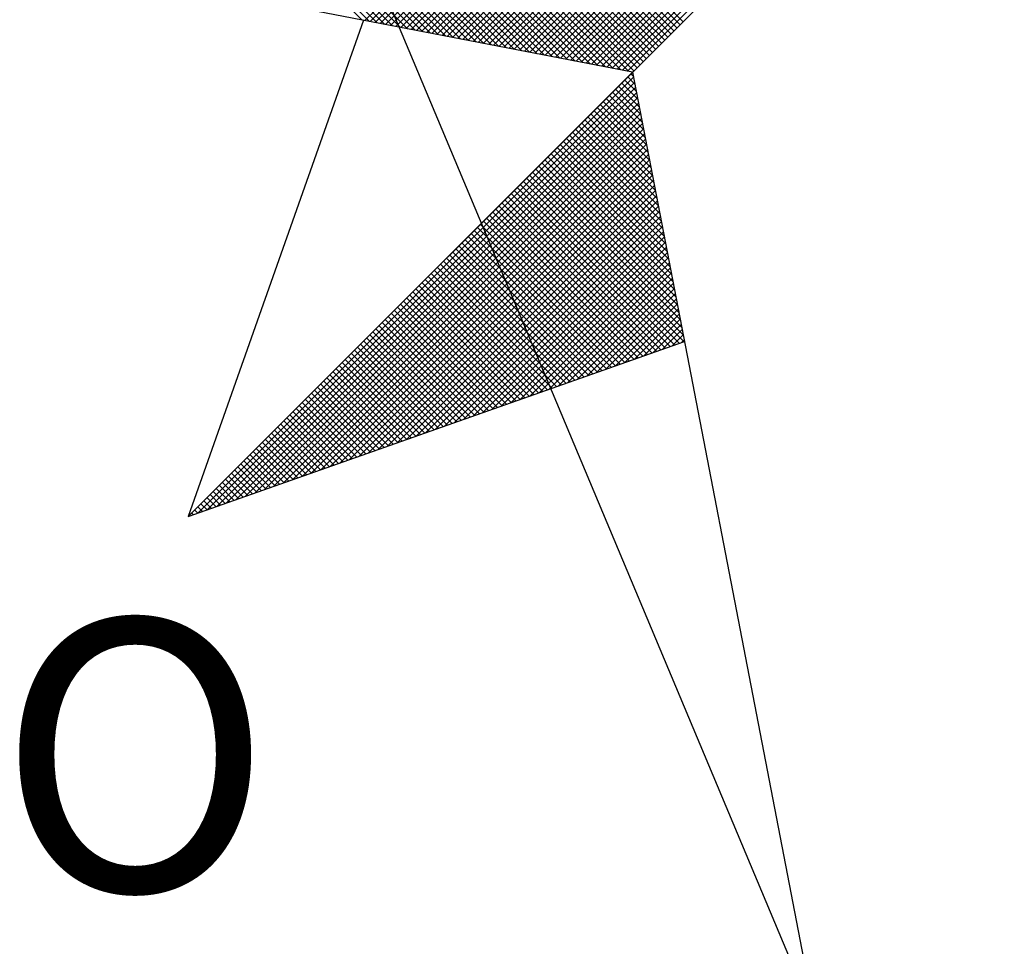
# Model space of a CAD drawing. Units: millimetres. Extents: x 174942 to 175395, y 1666957 to 1667617.
# Drawn here: x 175234 to 175239, y 1667231 to 1667236 of the extents above; entities that cross this region are included whole.
import ezdxf

# ---------------------------------------------------------------- set-up
doc = ezdxf.new("R2010")
doc.units = ezdxf.units.MM
doc.header["$LTSCALE"] = 10
doc.header["$MEASUREMENT"] = 0
doc.layers.add('NORTE', color=7, linetype='Continuous')
doc.layers.add('V-EDIFICACAO', color=2, linetype='Continuous')
doc.styles.add('ROMANT', font='romant', dxfattribs={"height": 0.2})

# ---------------------------------------------------------------- blocks, each defined once
blk = doc.blocks.new('*X32')
at = {"color": 0}
for p, q in [((182557.4827, 1662934.577), (182556.5545, 1662935.5052)), ((182557.5046, 1662934.5728), (182556.5721, 1662935.5052)), ((182557.5265, 1662934.5685), (182556.5898, 1662935.5052)), ((182557.5484, 1662934.5643), (182556.6075, 1662935.5052)), ((182557.5703, 1662934.5601), (182556.6252, 1662935.5052)), ((182557.5922, 1662934.5559), (182556.6428, 1662935.5052)), ((182557.6141, 1662934.5516), (182556.6605, 1662935.5052)), ((182557.636, 1662934.5474), (182556.6782, 1662935.5052)), ((182557.6579, 1662934.5432), (182556.6959, 1662935.5052)), ((182557.6798, 1662934.539), (182556.7135, 1662935.5052)), ((182557.7017, 1662934.5347), (182556.7312, 1662935.5052)), ((182557.7236, 1662934.5305), (182556.7489, 1662935.5052)), ((182557.7455, 1662934.5263), (182556.7666, 1662935.5052)), ((182557.7674, 1662934.522), (182556.7843, 1662935.5052)), ((182557.7893, 1662934.5178), (182556.8019, 1662935.5052)), ((182557.8112, 1662934.5136), (182556.8196, 1662935.5052)), ((182557.8331, 1662934.5094), (182556.8373, 1662935.5052)), ((182557.855, 1662934.5051), (182556.855, 1662935.5052)), ((182557.8769, 1662934.5009), (182556.8726, 1662935.5052)), ((182557.8988, 1662934.4967), (182556.8903, 1662935.5052)), ((182557.9207, 1662934.4925), (182556.908, 1662935.5052)), ((182557.9426, 1662934.4882), (182556.9257, 1662935.5052)), ((182557.9645, 1662934.484), (182556.9434, 1662935.5052)), ((182557.9864, 1662934.4798), (182556.961, 1662935.5052)), ((182558.0083, 1662934.4756), (182556.9787, 1662935.5052)), ((182558.0303, 1662934.4713), (182556.9964, 1662935.5052)), ((182558.0522, 1662934.4671), (182557.0141, 1662935.5052)), ((182558.0741, 1662934.4629), (182557.0317, 1662935.5052)), ((182558.096, 1662934.4587), (182557.0494, 1662935.5052)), ((182558.1179, 1662934.4544), (182557.0671, 1662935.5052)), ((182558.1398, 1662934.4502), (182557.0848, 1662935.5052)), ((182558.1617, 1662934.446), (182557.1025, 1662935.5052)), ((182558.1836, 1662934.4417), (182557.1201, 1662935.5052)), ((182558.2055, 1662934.4375), (182557.1378, 1662935.5052)), ((182558.2274, 1662934.4333), (182557.1555, 1662935.5052)), ((182558.2493, 1662934.4291), (182557.1732, 1662935.5052)), ((182558.2655, 1662934.4306), (182557.1908, 1662935.5052)), ((182558.2743, 1662934.4394), (182557.2085, 1662935.5052)), ((182558.2832, 1662934.4482), (182557.2262, 1662935.5052)), ((182558.292, 1662934.4571), (182557.2439, 1662935.5052)), ((182558.3008, 1662934.4659), (182557.2616, 1662935.5052)), ((182558.3097, 1662934.4748), (182557.2792, 1662935.5052)), ((182558.3185, 1662934.4836), (182557.2969, 1662935.5052)), ((182558.3273, 1662934.4924), (182557.3146, 1662935.5052)), ((182558.3362, 1662934.5013), (182557.3323, 1662935.5052)), ((182558.345, 1662934.5101), (182557.3499, 1662935.5052)), ((182558.3539, 1662934.519), (182557.3676, 1662935.5052)), ((182558.3627, 1662934.5278), (182557.3853, 1662935.5052)), ((182558.3715, 1662934.5366), (182557.403, 1662935.5052)), ((182558.3804, 1662934.5455), (182557.4207, 1662935.5052)), ((182558.3892, 1662934.5543), (182557.4383, 1662935.5052)), ((182558.3981, 1662934.5631), (182557.456, 1662935.5052)), ((182558.4069, 1662934.572), (182557.4737, 1662935.5052)), ((182557.4911, 1662934.5754), (182558.4209, 1662935.5052)), ((182557.5059, 1662934.5725), (182558.4386, 1662935.5052)), ((182557.5207, 1662934.5696), (182558.4563, 1662935.5052)), ((182557.5355, 1662934.5668), (182558.474, 1662935.5052)), ((182557.5504, 1662934.5639), (182558.4916, 1662935.5052)), ((182557.5652, 1662934.5611), (182558.5093, 1662935.5052)), ((182557.58, 1662934.5582), (182558.527, 1662935.5052)), ((182557.5948, 1662934.5553), (182558.5447, 1662935.5052)), ((182557.6096, 1662934.5525), (182558.5623, 1662935.5052)), ((182557.6245, 1662934.5496), (182558.58, 1662935.5052)), ((182557.6393, 1662934.5468), (182558.5977, 1662935.5052)), ((182557.6541, 1662934.5439), (182558.6154, 1662935.5052)), ((182557.6689, 1662934.5411), (182558.6331, 1662935.5052)), ((182557.6837, 1662934.5382), (182558.6507, 1662935.5052)), ((182557.6986, 1662934.5353), (182558.6684, 1662935.5052)), ((182557.7134, 1662934.5325), (182558.6861, 1662935.5052)), ((182557.7282, 1662934.5296), (182558.7038, 1662935.5052)), ((182557.743, 1662934.5268), (182558.7214, 1662935.5052)), ((182557.7578, 1662934.5239), (182558.7391, 1662935.5052)), ((182557.7726, 1662934.521), (182558.7568, 1662935.5052)), ((182557.7875, 1662934.5182), (182558.7745, 1662935.5052)), ((182557.8023, 1662934.5153), (182558.7922, 1662935.5052)), ((182557.8171, 1662934.5125), (182558.8098, 1662935.5052)), ((182557.8319, 1662934.5096), (182558.8275, 1662935.5052)), ((182557.8467, 1662934.5067), (182558.8452, 1662935.5052)), ((182557.8616, 1662934.5039), (182558.8629, 1662935.5052)), ((182557.8764, 1662934.501), (182558.8805, 1662935.5052)), ((182557.8912, 1662934.4982), (182558.8982, 1662935.5052)), ((182557.906, 1662934.4953), (182558.9159, 1662935.5052)), ((182557.9208, 1662934.4924), (182558.9336, 1662935.5052)), ((182557.9356, 1662934.4896), (182558.9513, 1662935.5052)), ((182557.9505, 1662934.4867), (182558.9689, 1662935.5052)), ((182557.9653, 1662934.4839), (182558.9866, 1662935.5052)), ((182557.9801, 1662934.481), (182559.0043, 1662935.5052)), ((182557.9949, 1662934.4781), (182559.022, 1662935.5052)), ((182558.0097, 1662934.4753), (182559.0396, 1662935.5052)), ((182558.0246, 1662934.4724), (182559.0573, 1662935.5052)), ((182558.0394, 1662934.4696), (182559.075, 1662935.5052)), ((182558.0542, 1662934.4667), (182559.0927, 1662935.5052)), ((182558.069, 1662934.4639), (182559.1104, 1662935.5052)), ((182558.0838, 1662934.461), (182559.128, 1662935.5052)), ((182558.0987, 1662934.4581), (182559.1457, 1662935.5052)), ((182558.1135, 1662934.4553), (182559.1634, 1662935.5052)), ((182558.1283, 1662934.4524), (182559.1811, 1662935.5052)), ((182558.1431, 1662934.4496), (182559.1987, 1662935.5052)), ((182558.1579, 1662934.4467), (182559.2164, 1662935.5052)), ((182558.1727, 1662934.4438), (182559.2341, 1662935.5052)), ((182558.1876, 1662934.441), (182559.2518, 1662935.5052)), ((182558.2024, 1662934.4381), (182559.2695, 1662935.5052)), ((182558.2172, 1662934.4353), (182559.2871, 1662935.5052)), ((182558.232, 1662934.4324), (182559.3048, 1662935.5052)), ((182558.2468, 1662934.4295), (182559.3225, 1662935.5052)), ((182556.9826, 1662933.1477), (182558.2616, 1662934.4266)), ((182557.01, 1662933.1573), (182558.2645, 1662934.4118)), ((182557.0373, 1662933.167), (182558.2673, 1662934.397)), ((182558.2767, 1662934.3487), (182558.2301, 1662934.3952)), ((182558.2724, 1662934.3706), (182558.239, 1662934.404)), ((182558.2682, 1662934.3925), (182558.2478, 1662934.4129)), ((182558.264, 1662934.4144), (182558.2566, 1662934.4217)), ((182557.0646, 1662933.1766), (182558.2702, 1662934.3822)), ((182557.0919, 1662933.1862), (182558.2731, 1662934.3674)), ((182558.2893, 1662934.283), (182558.2036, 1662934.3687)), ((182558.2851, 1662934.3049), (182558.2124, 1662934.3775)), ((182558.2809, 1662934.3268), (182558.2213, 1662934.3864)), ((182557.1193, 1662933.1959), (182558.2759, 1662934.3526)), ((182557.1466, 1662933.2055), (182558.2788, 1662934.3377)), ((182558.302, 1662934.2172), (182558.1771, 1662934.3422)), ((182558.2978, 1662934.2391), (182558.1859, 1662934.351)), ((182558.2936, 1662934.2611), (182558.1948, 1662934.3599)), ((182557.1739, 1662933.2152), (182558.2816, 1662934.3229)), ((182558.3147, 1662934.1515), (182558.1506, 1662934.3157)), ((182558.3105, 1662934.1734), (182558.1594, 1662934.3245)), ((182558.3062, 1662934.1953), (182558.1682, 1662934.3333)), ((182557.2012, 1662933.2248), (182558.2845, 1662934.3081)), ((182557.2285, 1662933.2345), (182558.2873, 1662934.2933)), ((182558.3316, 1662934.0639), (182558.1152, 1662934.2803)), ((182558.3274, 1662934.0858), (182558.1241, 1662934.2891)), ((182558.3232, 1662934.1077), (182558.1329, 1662934.298)), ((182558.3189, 1662934.1296), (182558.1417, 1662934.3068)), ((182557.2559, 1662933.2441), (182558.2902, 1662934.2785)), ((182557.2832, 1662933.2538), (182558.2931, 1662934.2636)), ((182558.3443, 1662933.9982), (182558.0887, 1662934.2538)), ((182558.3401, 1662934.0201), (182558.0975, 1662934.2626)), ((182558.3358, 1662934.042), (182558.1064, 1662934.2715)), ((182557.3105, 1662933.2634), (182558.2959, 1662934.2488)), ((182557.3378, 1662933.2731), (182558.2988, 1662934.234)), ((182558.357, 1662933.9325), (182558.0622, 1662934.2273)), ((182558.3527, 1662933.9544), (182558.071, 1662934.2361)), ((182558.3485, 1662933.9763), (182558.0799, 1662934.2449)), ((182557.3652, 1662933.2827), (182558.3016, 1662934.2192)), ((182557.3925, 1662933.2924), (182558.3045, 1662934.2044)), ((182558.3696, 1662933.8668), (182558.0357, 1662934.2008)), ((182558.3654, 1662933.8887), (182558.0445, 1662934.2096)), ((182558.3612, 1662933.9106), (182558.0533, 1662934.2184)), ((182557.4198, 1662933.302), (182558.3074, 1662934.1896)), ((182557.4471, 1662933.3117), (182558.3102, 1662934.1747)), ((182558.3823, 1662933.8011), (182558.0092, 1662934.1742)), ((182558.3781, 1662933.823), (182558.018, 1662934.1831)), ((182558.3739, 1662933.8449), (182558.0268, 1662934.1919)), ((182557.4745, 1662933.3213), (182558.3131, 1662934.1599)), ((182557.5018, 1662933.331), (182558.3159, 1662934.1451)), ((182558.3992, 1662933.7135), (182557.9738, 1662934.1389)), ((182558.395, 1662933.7354), (182557.9826, 1662934.1477)), ((182558.3908, 1662933.7573), (182557.9915, 1662934.1566)), ((182558.3865, 1662933.7792), (182558.0003, 1662934.1654)), ((182557.5291, 1662933.3406), (182558.3188, 1662934.1303)), ((182557.5564, 1662933.3502), (182558.3217, 1662934.1155)), ((182558.4086, 1662933.6511), (182557.9473, 1662934.1124)), ((182558.4077, 1662933.6696), (182557.9561, 1662934.1212)), ((182558.4034, 1662933.6915), (182557.965, 1662934.13)), ((182557.5838, 1662933.3599), (182558.3245, 1662934.1006)), ((182557.6111, 1662933.3695), (182558.3274, 1662934.0858)), ((182558.3694, 1662933.6372), (182557.9208, 1662934.0858)), ((182558.3824, 1662933.6419), (182557.9296, 1662934.0947)), ((182558.3955, 1662933.6465), (182557.9384, 1662934.1035)), ((182557.6384, 1662933.3792), (182558.3302, 1662934.071)), ((182557.6657, 1662933.3888), (182558.3331, 1662934.0562)), ((182558.3302, 1662933.6234), (182557.8942, 1662934.0593)), ((182558.3432, 1662933.628), (182557.9031, 1662934.0682)), ((182558.3563, 1662933.6326), (182557.9119, 1662934.077)), ((182557.6931, 1662933.3985), (182558.336, 1662934.0414)), ((182557.7204, 1662933.4081), (182558.3388, 1662934.0265)), ((182558.291, 1662933.6096), (182557.8677, 1662934.0328)), ((182558.304, 1662933.6142), (182557.8766, 1662934.0417)), ((182558.3171, 1662933.6188), (182557.8854, 1662934.0505)), ((182557.7477, 1662933.4178), (182558.3417, 1662934.0117)), ((182557.775, 1662933.4274), (182558.3445, 1662933.9969)), ((182558.2387, 1662933.5911), (182557.8324, 1662933.9975)), ((182558.2518, 1662933.5957), (182557.8412, 1662934.0063)), ((182558.2648, 1662933.6003), (182557.8501, 1662934.0151)), ((182558.2779, 1662933.605), (182557.8589, 1662934.024)), ((182557.8024, 1662933.4371), (182558.3474, 1662933.9821)), ((182558.1995, 1662933.5773), (182557.8059, 1662933.9709)), ((182558.2126, 1662933.5819), (182557.8147, 1662933.9798)), ((182558.2256, 1662933.5865), (182557.8235, 1662933.9886)), ((182558.1603, 1662933.5634), (182557.7793, 1662933.9444)), ((182558.1734, 1662933.5681), (182557.7882, 1662933.9533)), ((182558.1865, 1662933.5727), (182557.797, 1662933.9621)), ((182557.8297, 1662933.4467), (182558.3503, 1662933.9673)), ((182557.857, 1662933.4564), (182558.3531, 1662933.9525)), ((182558.1211, 1662933.5496), (182557.7528, 1662933.9179)), ((182558.1342, 1662933.5542), (182557.7617, 1662933.9267)), ((182558.1473, 1662933.5588), (182557.7705, 1662933.9356)), ((182557.8843, 1662933.466), (182558.356, 1662933.9376)), ((182557.9117, 1662933.4757), (182558.3588, 1662933.9228)), ((182558.0819, 1662933.5358), (182557.7263, 1662933.8914)), ((182558.095, 1662933.5404), (182557.7351, 1662933.9002)), ((182558.1081, 1662933.545), (182557.744, 1662933.9091)), ((182557.939, 1662933.4853), (182558.3617, 1662933.908)), ((182557.9663, 1662933.4949), (182558.3645, 1662933.8932)), ((182558.0297, 1662933.5173), (182557.691, 1662933.856)), ((182558.0427, 1662933.5219), (182557.6998, 1662933.8649)), ((182558.0558, 1662933.5265), (182557.7086, 1662933.8737)), ((182558.0689, 1662933.5312), (182557.7175, 1662933.8826)), ((182557.9936, 1662933.5046), (182558.3674, 1662933.8784)), ((182558.021, 1662933.5142), (182558.3703, 1662933.8635)), ((182557.9905, 1662933.5035), (182557.6644, 1662933.8295)), ((182558.0035, 1662933.5081), (182557.6733, 1662933.8384)), ((182558.0166, 1662933.5127), (182557.6821, 1662933.8472)), ((182558.0483, 1662933.5239), (182558.3731, 1662933.8487)), ((182558.0756, 1662933.5335), (182558.376, 1662933.8339)), ((182557.9513, 1662933.4896), (182557.6379, 1662933.803)), ((182557.9643, 1662933.4943), (182557.6468, 1662933.8118)), ((182557.9774, 1662933.4989), (182557.6556, 1662933.8207)), ((182558.1029, 1662933.5432), (182558.3788, 1662933.8191)), ((182558.1303, 1662933.5528), (182558.3817, 1662933.8043)), ((182557.9121, 1662933.4758), (182557.6114, 1662933.7765)), ((182557.9252, 1662933.4804), (182557.6202, 1662933.7853)), ((182557.9382, 1662933.485), (182557.6291, 1662933.7942)), ((182558.1576, 1662933.5625), (182558.3846, 1662933.7895)), ((182558.1849, 1662933.5721), (182558.3874, 1662933.7746)), ((182557.8729, 1662933.462), (182557.5849, 1662933.75)), ((182557.886, 1662933.4666), (182557.5937, 1662933.7588)), ((182557.899, 1662933.4712), (182557.6026, 1662933.7677)), ((182558.2122, 1662933.5818), (182558.3903, 1662933.7598)), ((182558.2396, 1662933.5914), (182558.3931, 1662933.745)), ((182557.8206, 1662933.4435), (182557.5495, 1662933.7146)), ((182557.8337, 1662933.4481), (182557.5584, 1662933.7235)), ((182557.8468, 1662933.4527), (182557.5672, 1662933.7323)), ((182557.8598, 1662933.4574), (182557.576, 1662933.7411)), ((182558.2669, 1662933.6011), (182558.396, 1662933.7302)), ((182558.2942, 1662933.6107), (182558.3989, 1662933.7154)), ((182557.7814, 1662933.4297), (182557.523, 1662933.6881)), ((182557.7945, 1662933.4343), (182557.5319, 1662933.6969)), ((182557.8076, 1662933.4389), (182557.5407, 1662933.7058)), ((182558.3215, 1662933.6204), (182558.4017, 1662933.7005)), ((182558.3489, 1662933.63), (182558.4046, 1662933.6857)), ((182557.7422, 1662933.4158), (182557.4965, 1662933.6616)), ((182557.7553, 1662933.4205), (182557.5053, 1662933.6704)), ((182557.7684, 1662933.4251), (182557.5142, 1662933.6793)), ((182558.3762, 1662933.6397), (182558.4074, 1662933.6709)), ((182557.703, 1662933.402), (182557.47, 1662933.6351)), ((182557.7161, 1662933.4066), (182557.4788, 1662933.6439)), ((182557.7292, 1662933.4112), (182557.4877, 1662933.6527)), ((182558.4035, 1662933.6493), (182558.4103, 1662933.6561)), ((182557.6639, 1662933.3882), (182557.4435, 1662933.6086)), ((182557.6769, 1662933.3928), (182557.4523, 1662933.6174)), ((182557.69, 1662933.3974), (182557.4611, 1662933.6262)), ((182557.6116, 1662933.3697), (182557.4081, 1662933.5732)), ((182557.6247, 1662933.3743), (182557.4169, 1662933.582)), ((182557.6377, 1662933.3789), (182557.4258, 1662933.5909)), ((182557.6508, 1662933.3836), (182557.4346, 1662933.5997)), ((182557.5724, 1662933.3559), (182557.3816, 1662933.5467)), ((182557.5855, 1662933.3605), (182557.3904, 1662933.5555)), ((182557.5985, 1662933.3651), (182557.3993, 1662933.5644)), ((182557.5332, 1662933.342), (182557.3551, 1662933.5202)), ((182557.5463, 1662933.3467), (182557.3639, 1662933.529)), ((182557.5593, 1662933.3513), (182557.3728, 1662933.5378)), ((182557.494, 1662933.3282), (182557.3286, 1662933.4936)), ((182557.5071, 1662933.3328), (182557.3374, 1662933.5025)), ((182557.5201, 1662933.3374), (182557.3462, 1662933.5113)), ((182557.4548, 1662933.3144), (182557.302, 1662933.4671)), ((182557.4679, 1662933.319), (182557.3109, 1662933.476)), ((182557.4809, 1662933.3236), (182557.3197, 1662933.4848)), ((182557.4026, 1662933.2959), (182557.2667, 1662933.4318)), ((182557.4156, 1662933.3005), (182557.2755, 1662933.4406)), ((182557.4287, 1662933.3051), (182557.2844, 1662933.4495)), ((182557.4417, 1662933.3098), (182557.2932, 1662933.4583)), ((182557.3634, 1662933.2821), (182557.2402, 1662933.4053)), ((182557.3764, 1662933.2867), (182557.249, 1662933.4141)), ((182557.3895, 1662933.2913), (182557.2578, 1662933.4229)), ((182557.3242, 1662933.2682), (182557.2137, 1662933.3787)), ((182557.3372, 1662933.2728), (182557.2225, 1662933.3876)), ((182557.3503, 1662933.2775), (182557.2313, 1662933.3964)), ((182557.285, 1662933.2544), (182557.1871, 1662933.3522)), ((182557.298, 1662933.259), (182557.196, 1662933.3611)), ((182557.3111, 1662933.2636), (182557.2048, 1662933.3699)), ((182557.2327, 1662933.2359), (182557.1518, 1662933.3169)), ((182557.2458, 1662933.2406), (182557.1606, 1662933.3257)), ((182557.2588, 1662933.2452), (182557.1695, 1662933.3345)), ((182557.2719, 1662933.2498), (182557.1783, 1662933.3434)), ((182557.1935, 1662933.2221), (182557.1253, 1662933.2904)), ((182557.2066, 1662933.2267), (182557.1341, 1662933.2992)), ((182557.2196, 1662933.2313), (182557.1429, 1662933.308)), ((182557.1543, 1662933.2083), (182557.0988, 1662933.2638)), ((182557.1674, 1662933.2129), (182557.1076, 1662933.2727)), ((182557.1804, 1662933.2175), (182557.1164, 1662933.2815)), ((182557.1151, 1662933.1944), (182557.0722, 1662933.2373)), ((182557.1282, 1662933.199), (182557.0811, 1662933.2462)), ((182557.1412, 1662933.2037), (182557.0899, 1662933.255)), ((182557.0759, 1662933.1806), (182557.0457, 1662933.2108)), ((182557.089, 1662933.1852), (182557.0546, 1662933.2196)), ((182557.1021, 1662933.1898), (182557.0634, 1662933.2285)), ((182557.0237, 1662933.1621), (182557.0104, 1662933.1754)), ((182557.0367, 1662933.1668), (182557.0192, 1662933.1843)), ((182557.0498, 1662933.1714), (182557.028, 1662933.1931)), ((182557.0629, 1662933.176), (182557.0369, 1662933.202)), ((182556.9845, 1662933.1483), (182556.9838, 1662933.1489)), ((182556.9975, 1662933.1529), (182556.9927, 1662933.1578)), ((182557.0106, 1662933.1575), (182557.0015, 1662933.1666))]:
    blk.add_line(p, q, dxfattribs=at)
blk = doc.blocks.new('NORTEGEO')
at = {"layer": 'NORTE', "color": 7}
for p, q in [((-2.3576, -2.3576), (2.3576, 2.3576)), ((-1.0785, -1.0785), (-6.6682, 0)), ((-1.8532, -0.929), (-2.3576, -2.3576)), ((-1.0785, -1.0785), (0, -6.6682)), ((-2.3576, -2.3576), (-0.929, -1.8532))]:
    blk.add_line(p, q, dxfattribs=at)
at = {"layer": 'NORTE'}
blk.add_blockref('*X32', (-182559.3401, -1662935.5052), dxfattribs=at)
at = {"layer": 'NORTE', "color": 7, "style": 'ROMANT'}
blk.add_text('SO', height=0.78147, dxfattribs=at).set_placement((-3.5412, -3.4353))

msp = doc.modelspace()

# ---------------------------------------------------------------- linework, layer by layer
at = {"layer": 'V-EDIFICACAO'}
msp.add_lwpolyline([(175235.05, 1667237.36), (175239.06, 1667227.8), (175252.51, 1667233.56), (175248.78, 1667243.13), (175235.05, 1667237.36)], close=True, dxfattribs=at)

# ---------------------------------------------------------------- block references
at = {"layer": 'NORTE', "ltscale": 0.75, "xscale": 1.790037972852588, "yscale": 1.790037972852588, "zscale": 1.790037972954514}
msp.add_blockref('NORTEGEO', (175238.9531, 1667237.2247), dxfattribs=at)

doc.saveas('drawing.dxf')
